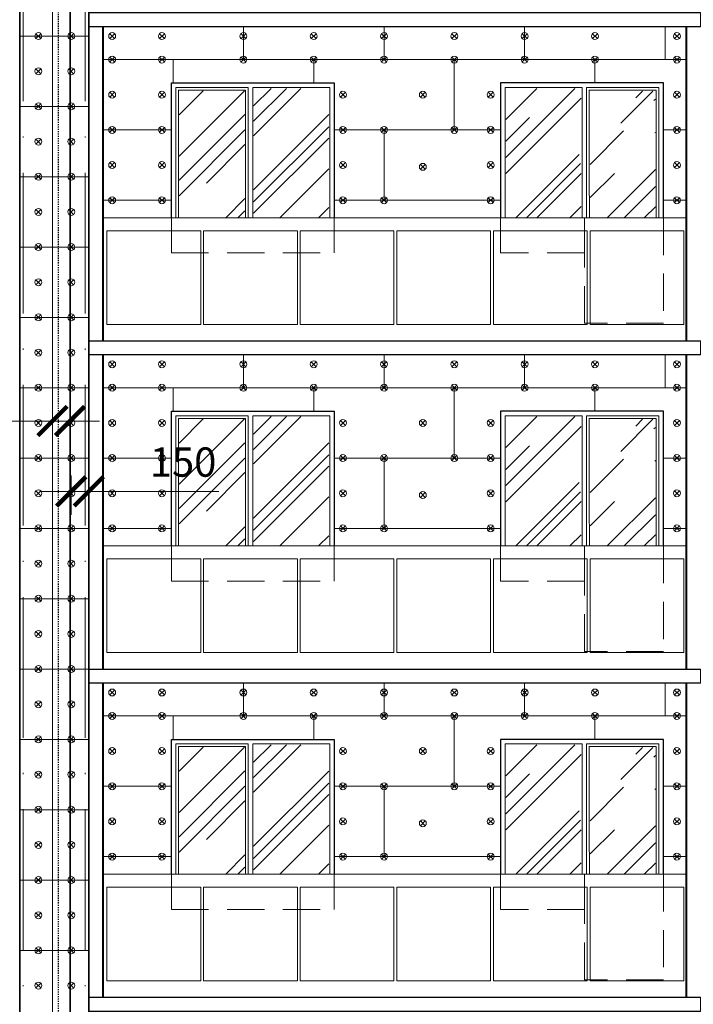
# Model space of a CAD drawing. Units: millimetres. Extents: x -269 to 3674, y -10141 to 3348.
# Drawn here: x 777 to 835, y 2707 to 2791 of the extents above; entities that cross this region are included whole.
import ezdxf

# ---------------------------------------------------------------- set-up
doc = ezdxf.new("R2010")
doc.units = ezdxf.units.MM
doc.header["$PDMODE"] = 35
doc.linetypes.add('_Пунктирная', pattern=[4.7625, 3.175, -1.5875])
doc.linetypes.add('ACAD_ISO10W100', pattern=[18, 12, -3, 0, -3])
doc.layers.get('Defpoints').update_dxf_attribs({"color": 40})
for name, color, linetype in [('0-Осевая', 50, 'Continuous'), ('0-Размер', 80, 'Continuous'), ('АС-Крепеж', 137, 'Continuous'), ('АС-Утеплитель', 35, 'Continuous'), ('ГП-Ограждение', 155, 'Continuous')]:
    doc.layers.add(name, color=color, linetype=linetype)
for name, color, linetype, lineweight in [('0-Штриховка', 8, 'Continuous', 9), ('_Пунктирная', 252, '_Пунктирная', 13), ('АС-Ограждение', 162, 'Continuous', 20), ('АС-Окно', 130, 'Continuous', 13), ('АС-Проём на фасаде', 42, 'Continuous', 30), ('АС-Стена', 44, 'Continuous', 40)]:
    doc.layers.add(name, color=color, linetype=linetype, lineweight=lineweight)
doc.styles.add('Размер', font='isocpeur.ttf')
doc.dimstyles.new('1-1.100', dxfattribs={"dimtxt": 2.5, "dimasz": 2.5, "dimexe": 2, "dimexo": 1.5, "dimgap": 0.925, "dimtad": 1, "dimdec": 1, "dimlfac": 100, "dimtxsty": 'Размер', "dimblk": 'ARCHTICK', "dimcen": 2.5, "dimdle": 1.25, "dimclrd": 256, "dimclre": 256, "dimclrt": 256, "dimadec": 0, "dimazin": 2, "dimtfac": 1, "dimtdec": 1, "dimtmove": 0, "dimatfit": 3, "dimfxl": 1, "dimtfill": 1, "dimlwd": 13, "dimlwe": 13, "dimarcsym": 0})

# ---------------------------------------------------------------- blocks, each defined once
blk = doc.blocks.new('дюбель утеплителя')
at = {"layer": 'АС-Крепеж', "lineweight": 20}
for p, q in [((-0.42, 0.42), (0.42, -0.42)), ((0.42, 0.42), (-0.42, -0.42))]:
    blk.add_line(p, q, dxfattribs=at)
blk.add_circle((0, 0), 0.6, dxfattribs=at)
blk = doc.blocks.new('_ArchTick')
at = {"color": 0, "linetype": 'ByBlock', "const_width": 0.15}
blk.add_lwpolyline([(-0.5, -0.5), (0.5, 0.5)], dxfattribs=at)
blk = doc.blocks.new('*D580')
at = {"layer": '0-Размер', "lineweight": 13, "transparency": 16777216}
for p, q in [((780.101, 2758.008), (780.101, 2754.669)), ((781.601, 2758.117), (781.601, 2754.669)), ((780.101, 2756.669), (769.001, 2756.669)), ((781.601, 2756.669), (780.101, 2756.669)), ((781.601, 2756.669), (784.101, 2756.669))]:
    blk.add_line(p, q, dxfattribs=at)
at = {"layer": 'Defpoints', "color": 0, "transparency": 16777216}
for p in [(780.101, 2759.508), (781.601, 2759.617), (780.101, 2756.669)]:
    blk.add_point(p, dxfattribs=at)
at = {"layer": '0-Размер', "lineweight": 13, "transparency": 16777216, "xscale": 2.5, "yscale": 2.5, "zscale": 2.5}
blk.add_blockref('_ArchTick', (780.101, 2756.669), dxfattribs=at)
at = {"layer": '0-Размер', "lineweight": 13, "transparency": 16777216, "xscale": 2.5, "yscale": 2.5, "zscale": 2.5, "rotation": 180}
blk.add_blockref('_ArchTick', (781.601, 2756.669), dxfattribs=at)
at = {"layer": '0-Размер', "transparency": 16777216, "insert": (772.051, 2758.844), "char_height": 2.5, "attachment_point": 5, "style": 'Размер', "bg_fill": 3, "box_fill_scale": 1.1, "bg_fill_color": 256, "bg_fill_true_color": 13158600, "bg_fill_transparency": 0}
blk.add_mtext('150', dxfattribs=at)
blk = doc.blocks.new('*D581')
at = {"layer": '0-Размер', "lineweight": 13, "transparency": 16777216}
for p, q in [((781.701, 2752.008), (781.701, 2748.669)), ((783.201, 2752.117), (783.201, 2748.669)), ((781.701, 2750.669), (779.201, 2750.669)), ((781.701, 2750.669), (783.201, 2750.669)), ((783.201, 2750.669), (794.301, 2750.669))]:
    blk.add_line(p, q, dxfattribs=at)
at = {"layer": 'Defpoints', "color": 0, "transparency": 16777216}
for p in [(783.201, 2753.617), (781.701, 2753.508), (781.701, 2750.669)]:
    blk.add_point(p, dxfattribs=at)
at = {"layer": '0-Размер', "lineweight": 13, "transparency": 16777216, "xscale": 2.5, "yscale": 2.5, "zscale": 2.5}
blk.add_blockref('_ArchTick', (781.701, 2750.669), dxfattribs=at)
at = {"layer": '0-Размер', "lineweight": 13, "transparency": 16777216, "xscale": 2.5, "yscale": 2.5, "zscale": 2.5, "rotation": 180}
blk.add_blockref('_ArchTick', (783.201, 2750.669), dxfattribs=at)
at = {"layer": '0-Размер', "transparency": 16777216, "insert": (791.251, 2752.844), "char_height": 2.5, "attachment_point": 5, "style": 'Размер', "bg_fill": 3, "box_fill_scale": 1.1, "bg_fill_color": 256, "bg_fill_true_color": 13158600, "bg_fill_transparency": 0}
blk.add_mtext('150', dxfattribs=at)

msp = doc.modelspace()

# ---------------------------------------------------------------- hatches: boundary and pattern name
at = {"layer": '0-Штриховка'}
h = msp.add_hatch(dxfattribs=at)
h.set_pattern_fill('AR-RROOF', color=256, scale=0.191919, angle=45)
h.set_pattern_definition([(45, (-2538.887, 3175.7067), (4.136356, 11.0302834), [73.12114, -9.749485, 24.37371, -4.87474]), (45, (-2536.026, 3182.015), (-8.031425, 1.137498), [14.62423, -1.608665, 29.248456, -3.656057]), (45, (-2540.0933, 3180.36), (15.614745, 20.233676), [38.99794, -6.82464, 19.49897, -4.874743])])
h.paths.add_polyline_path([(790.9153, 2784.8438), (796.5289, 2784.8438), (796.5289, 2774.0079), (790.9153, 2774.0079)])
h.paths.add_polyline_path([(797.2698, 2774.0079), (803.6905, 2774.0079), (803.6905, 2785.0473), (797.2698, 2785.0473)])
h = msp.add_hatch(dxfattribs=at)
h.set_pattern_fill('AR-RROOF', color=256, scale=0.191919, angle=45)
h.set_pattern_definition([(45, (-2541.837, 3175.7067), (4.136356, 11.0302834), [73.12114, -9.749485, 24.37371, -4.87474]), (45, (-2538.976, 3182.015), (-8.031425, 1.137498), [14.62423, -1.608665, 29.248456, -3.656057]), (45, (-2543.0433, 3180.36), (15.614745, 20.233676), [38.99794, -6.82464, 19.49897, -4.874743])])
h.paths.add_polyline_path([(831.5602, 2784.817), (826.0001, 2784.817), (826.0001, 2777.7846), (826.0001, 2774.0079), (831.5602, 2774.0079)])
h.paths.add_polyline_path([(825.2324, 2774.0079), (818.8117, 2774.0079), (818.8117, 2785.0473), (825.2324, 2785.0473)])
h = msp.add_hatch(dxfattribs=at)
h.set_pattern_fill('AR-RROOF', color=256, scale=0.191919, angle=45)
h.set_pattern_definition([(45, (-2541.837, 3147.7067), (4.136356, 11.0302834), [73.12114, -9.749485, 24.37371, -4.87474]), (45, (-2538.976, 3154.015), (-8.031425, 1.137498), [14.62423, -1.608665, 29.248456, -3.656057]), (45, (-2543.0433, 3152.36), (15.614745, 20.233676), [38.99794, -6.82464, 19.49897, -4.874743])])
h.paths.add_polyline_path([(831.5602, 2756.817), (826.0001, 2756.817), (826.0001, 2749.7846), (826.0001, 2746.0079), (831.5602, 2746.0079)])
h.paths.add_polyline_path([(825.2324, 2746.0079), (818.8117, 2746.0079), (818.8117, 2757.0473), (825.2324, 2757.0473)])
h = msp.add_hatch(dxfattribs=at)
h.set_pattern_fill('AR-RROOF', color=256, scale=0.191919, angle=45)
h.set_pattern_definition([(45, (-2538.887, 3119.7067), (4.136356, 11.0302834), [73.12114, -9.749485, 24.37371, -4.87474]), (45, (-2536.026, 3126.015), (-8.031425, 1.137498), [14.62423, -1.608665, 29.248456, -3.656057]), (45, (-2540.0933, 3124.36), (15.614745, 20.233676), [38.99794, -6.82464, 19.49897, -4.874743])])
h.paths.add_polyline_path([(790.9153, 2728.8438), (796.5289, 2728.8438), (796.5289, 2718.0079), (790.9153, 2718.0079)])
h.paths.add_polyline_path([(797.2698, 2718.0079), (803.6905, 2718.0079), (803.6905, 2729.0473), (797.2698, 2729.0473)])
h = msp.add_hatch(dxfattribs=at)
h.set_pattern_fill('AR-RROOF', color=256, scale=0.191919, angle=45)
h.set_pattern_definition([(45, (-2541.837, 3119.7067), (4.136356, 11.0302834), [73.12114, -9.749485, 24.37371, -4.87474]), (45, (-2538.976, 3126.015), (-8.031425, 1.137498), [14.62423, -1.608665, 29.248456, -3.656057]), (45, (-2543.0433, 3124.36), (15.614745, 20.233676), [38.99794, -6.82464, 19.49897, -4.874743])])
h.paths.add_polyline_path([(831.5602, 2728.817), (826.0001, 2728.817), (826.0001, 2721.7846), (826.0001, 2718.0079), (831.5602, 2718.0079)])
h.paths.add_polyline_path([(825.2324, 2718.0079), (818.8117, 2718.0079), (818.8117, 2729.0473), (825.2324, 2729.0473)])

# ---------------------------------------------------------------- linework, layer by layer
at = {"layer": '0-Осевая', "linetype": 'ACAD_ISO10W100', "lineweight": 9}
for p, q in [((777.6011, 2530.5509), (777.6011, 2838.4079)), ((782.9011, 2530.5509), (782.9011, 2838.4079))]:
    msp.add_line(p, q, dxfattribs=at)
at = {"layer": '_Пунктирная'}
for points in [[(790.2511, 2774.0079), (790.2511, 2771.0079), (804.1511, 2771.0079), (804.1511, 2774.0079)], [(825.5011, 2774.0079), (825.5011, 2771.0079), (818.3511, 2771.0079), (818.3511, 2774.0079)], [(832.2511, 2774.0079), (832.2511, 2765.0079), (825.5011, 2765.0079), (825.5011, 2774.0079)], [(790.2511, 2746.0079), (790.2511, 2743.0079), (804.1511, 2743.0079), (804.1511, 2746.0079)], [(825.5011, 2746.0079), (825.5011, 2743.0079), (818.3511, 2743.0079), (818.3511, 2746.0079)], [(832.2511, 2746.0079), (832.2511, 2737.0079), (825.5011, 2737.0079), (825.5011, 2746.0079)], [(790.2511, 2718.0079), (790.2511, 2715.0079), (804.1511, 2715.0079), (804.1511, 2718.0079)], [(825.5011, 2718.0079), (825.5011, 2715.0079), (818.3511, 2715.0079), (818.3511, 2718.0079)], [(832.2511, 2718.0079), (832.2511, 2709.0079), (825.5011, 2709.0079), (825.5011, 2718.0079)]]:
    msp.add_lwpolyline(points, dxfattribs=at)
at = {"layer": 'АС-Ограждение'}
for points in [[(784.4011, 2763.5079), (784.4011, 2774.0079), (834.2011, 2774.0079), (834.2011, 2763.5079)], [(784.4011, 2735.5079), (784.4011, 2746.0079), (834.2011, 2746.0079), (834.2011, 2735.5079)], [(784.4011, 2707.5079), (784.4011, 2718.0079), (834.2011, 2718.0079), (834.2011, 2707.5079)]]:
    msp.add_lwpolyline(points, dxfattribs=at)
at = {"layer": 'АС-Окно'}
for points in [[(790.635, 2774.0079), (790.635, 2777.7846), (790.635, 2785.1241), (796.8092, 2785.1241), (796.8092, 2774.0079)], [(790.8653, 2774.0079), (790.8653, 2777.7846), (790.8653, 2784.8938), (796.5789, 2784.8938), (796.5789, 2774.0079)], [(803.7673, 2774.0079), (803.7673, 2785.1241), (797.193, 2785.1241), (797.193, 2774.0079)], [(818.735, 2774.0079), (818.735, 2785.1241), (825.3092, 2785.1241), (825.3092, 2774.0079)], [(831.8673, 2774.0079), (831.8673, 2785.1241), (825.693, 2785.1241), (825.693, 2774.0079)], [(831.637, 2774.0079), (831.637, 2784.8938), (825.9233, 2784.8938), (825.9233, 2777.7846), (825.926, 2774.0079)], [(803.7673, 2746.0079), (803.7673, 2757.1241), (797.193, 2757.1241), (797.193, 2746.0079)], [(818.735, 2746.0079), (818.735, 2757.1241), (825.3092, 2757.1241), (825.3092, 2746.0079)], [(831.8673, 2746.0079), (831.8673, 2757.1241), (825.693, 2757.1241), (825.693, 2746.0079)], [(831.637, 2746.0079), (831.637, 2756.8938), (825.9233, 2756.8938), (825.9233, 2749.7846), (825.926, 2746.0079)], [(790.635, 2718.0079), (790.635, 2721.7846), (790.635, 2729.1241), (796.8092, 2729.1241), (796.8092, 2718.0079)], [(790.8653, 2718.0079), (790.8653, 2721.7846), (790.8653, 2728.8938), (796.5789, 2728.8938), (796.5789, 2718.0079)], [(803.7673, 2718.0079), (803.7673, 2729.1241), (797.193, 2729.1241), (797.193, 2718.0079)], [(818.735, 2718.0079), (818.735, 2729.1241), (825.3092, 2729.1241), (825.3092, 2718.0079)], [(831.8673, 2718.0079), (831.8673, 2729.1241), (825.693, 2729.1241), (825.693, 2718.0079)], [(831.637, 2718.0079), (831.637, 2728.8938), (825.9233, 2728.8938), (825.9233, 2721.7846), (825.926, 2718.0079)]]:
    msp.add_lwpolyline(points, dxfattribs=at)
at = {"layer": 'АС-Проём на фасаде', "lineweight": 15}
for points in [[(790.2511, 2774.0079), (790.2511, 2785.5079), (804.1511, 2785.5079), (804.1511, 2774.0079)], [(832.2511, 2774.0079), (832.2511, 2785.5079), (818.3511, 2785.5079), (818.3511, 2774.0079)], [(832.2511, 2746.0079), (832.2511, 2757.5079), (818.3511, 2757.5079), (818.3511, 2746.0079)], [(790.2511, 2718.0079), (790.2511, 2729.5079), (804.1511, 2729.5079), (804.1511, 2718.0079)], [(832.2511, 2718.0079), (832.2511, 2729.5079), (818.3511, 2729.5079), (818.3511, 2718.0079)]]:
    msp.add_lwpolyline(points, dxfattribs=at)
at = {"layer": 'АС-Проём на фасаде'}
for points in [[(790.2511, 2774.0079), (790.2511, 2785.5079), (804.1511, 2785.5079), (804.1511, 2774.0079)], [(832.2511, 2774.0079), (832.2511, 2785.5079), (818.3511, 2785.5079), (818.3511, 2774.0079)], [(832.2511, 2746.0079), (832.2511, 2757.5079), (818.3511, 2757.5079), (818.3511, 2746.0079)], [(790.2511, 2718.0079), (790.2511, 2729.5079), (804.1511, 2729.5079), (804.1511, 2718.0079)], [(832.2511, 2718.0079), (832.2511, 2729.5079), (818.3511, 2729.5079), (818.3511, 2718.0079)]]:
    msp.add_lwpolyline(points, dxfattribs=at)
at = {"layer": 'АС-Стена', "lineweight": 40}
for p, q in [((834.2011, 2790.3079), (834.2011, 2763.5079)), ((834.2011, 2762.3079), (834.2011, 2735.5079)), ((834.2011, 2734.3079), (834.2011, 2707.5079))]:
    msp.add_line(p, q, dxfattribs=at)
at = {"layer": 'АС-Стена', "lineweight": 13}
msp.add_lwpolyline([(780.1011, 2838.1379), (780.1011, 2567.5079), (776.1011, 2567.5079)], dxfattribs=at)
at = {"layer": 'АС-Стена', "lineweight": 30}
for points in [[(783.2011, 2791.5079), (835.4011, 2791.5079), (835.4011, 2790.3079), (783.2011, 2790.3079), (783.2011, 2791.5079)], [(783.2011, 2763.5079), (835.4011, 2763.5079), (835.4011, 2762.3079), (783.2011, 2762.3079), (783.2011, 2763.5079)], [(783.2011, 2735.5079), (835.4011, 2735.5079), (835.4011, 2734.3079), (783.2011, 2734.3079), (783.2011, 2735.5079)], [(783.2011, 2707.5079), (835.4011, 2707.5079), (835.4011, 2706.3079), (783.2011, 2706.3079), (783.2011, 2707.5079)]]:
    msp.add_lwpolyline(points, dxfattribs=at)
at = {"layer": 'АС-Стена', "lineweight": 40}
for points in [[(784.4011, 2790.3079), (784.4011, 2763.5079)], [(784.4011, 2762.3079), (784.4011, 2735.5079)], [(784.4011, 2734.3079), (784.4011, 2707.5079)]]:
    msp.add_lwpolyline(points, dxfattribs=at)
at = {"layer": 'АС-Утеплитель', "lineweight": 20}
for p, q in [((796.4011, 2790.3079), (796.4011, 2787.5079)), ((808.4011, 2790.3079), (808.4011, 2787.5079)), ((820.4011, 2790.3079), (820.4011, 2787.5079)), ((832.4011, 2790.3079), (832.4011, 2787.5079)), ((777.3011, 2789.5079), (781.6011, 2789.5079)), ((780.6011, 2789.5079), (783.2011, 2789.5079)), ((834.2011, 2787.5079), (784.4011, 2787.5079)), ((790.4011, 2787.5079), (790.4011, 2785.5079)), ((802.4011, 2787.5079), (802.4011, 2785.5079)), ((814.4011, 2787.5079), (814.4011, 2781.5079)), ((826.4011, 2787.5079), (826.4011, 2785.5079)), ((777.3011, 2783.5079), (781.6011, 2783.5079)), ((780.6011, 2783.5079), (783.2011, 2783.5079)), ((790.2511, 2781.5079), (784.4011, 2781.5079)), ((818.3511, 2781.5079), (804.1511, 2781.5079)), ((808.4011, 2781.5079), (808.4011, 2775.5079)), ((834.2011, 2781.5079), (832.2511, 2781.5079)), ((777.3011, 2777.5079), (781.6011, 2777.5079)), ((780.6011, 2777.5079), (783.2011, 2777.5079)), ((790.2511, 2775.5079), (784.4011, 2775.5079)), ((818.3511, 2775.5079), (804.1511, 2775.5079)), ((834.2011, 2775.5079), (832.2511, 2775.5079)), ((777.3011, 2771.5079), (781.6011, 2771.5079)), ((780.6011, 2771.5079), (783.2011, 2771.5079)), ((777.3011, 2765.5079), (781.6011, 2765.5079)), ((780.6011, 2765.5079), (783.2011, 2765.5079)), ((796.4011, 2762.3079), (796.4011, 2759.5079)), ((808.4011, 2762.3079), (808.4011, 2759.5079)), ((820.4011, 2762.3079), (820.4011, 2759.5079)), ((832.4011, 2762.3079), (832.4011, 2759.5079)), ((777.3011, 2759.5079), (781.6011, 2759.5079)), ((780.6011, 2759.5079), (783.2011, 2759.5079)), ((790.4011, 2759.5079), (790.4011, 2757.5079)), ((802.4011, 2759.5079), (802.4011, 2757.5079)), ((814.4011, 2759.5079), (814.4011, 2753.5079)), ((826.4011, 2759.5079), (826.4011, 2757.5079)), ((777.3011, 2753.5079), (781.6011, 2753.5079)), ((780.6011, 2753.5079), (783.2011, 2753.5079)), ((818.3511, 2753.5079), (804.1511, 2753.5079)), ((808.4011, 2753.5079), (808.4011, 2747.5079)), ((834.2011, 2753.5079), (832.2511, 2753.5079)), ((777.3011, 2747.5079), (781.6011, 2747.5079)), ((780.6011, 2747.5079), (783.2011, 2747.5079)), ((790.2511, 2747.5079), (784.4011, 2747.5079)), ((818.3511, 2747.5079), (804.1511, 2747.5079)), ((834.2011, 2747.5079), (832.2511, 2747.5079)), ((777.3011, 2741.5079), (781.6011, 2741.5079)), ((780.6011, 2741.5079), (783.2011, 2741.5079)), ((777.3011, 2735.5079), (781.6011, 2735.5079)), ((780.6011, 2735.5079), (784.4011, 2735.5079)), ((796.4011, 2734.3079), (796.4011, 2731.5079)), ((808.4011, 2734.3079), (808.4011, 2731.5079)), ((820.4011, 2734.3079), (820.4011, 2731.5079)), ((832.4011, 2734.3079), (832.4011, 2731.5079)), ((834.2011, 2731.5079), (784.4011, 2731.5079)), ((790.4011, 2731.5079), (790.4011, 2729.5079)), ((802.4011, 2731.5079), (802.4011, 2729.5079)), ((814.4011, 2731.5079), (814.4011, 2725.5079)), ((826.4011, 2731.5079), (826.4011, 2729.5079)), ((777.3011, 2729.5079), (781.6011, 2729.5079)), ((780.6011, 2729.5079), (783.2011, 2729.5079)), ((790.2511, 2725.5079), (784.4011, 2725.5079)), ((818.3511, 2725.5079), (804.1511, 2725.5079)), ((808.4011, 2725.5079), (808.4011, 2719.5079)), ((834.2011, 2725.5079), (832.2511, 2725.5079)), ((777.3011, 2723.5079), (781.6011, 2723.5079)), ((780.6011, 2723.5079), (783.2011, 2723.5079)), ((790.2511, 2719.5079), (784.4011, 2719.5079)), ((818.3511, 2719.5079), (804.1511, 2719.5079)), ((834.2011, 2719.5079), (832.2511, 2719.5079)), ((777.3011, 2717.5079), (781.6011, 2717.5079)), ((780.6011, 2717.5079), (783.2011, 2717.5079)), ((777.3011, 2711.5079), (781.6011, 2711.5079)), ((780.6011, 2711.5079), (783.2011, 2711.5079))]:
    msp.add_line(p, q, dxfattribs=at)
at = {"layer": 'АС-Утеплитель', "linetype": '_Пунктирная', "lineweight": 30, "ltscale": 0.01}
msp.add_lwpolyline([(780.6011, 2567.5079), (780.6011, 2838.1379)], dxfattribs=at)
at = {"layer": 'АС-Утеплитель', "lineweight": 35}
for points in [[(781.6011, 2838.1379), (781.6011, 2567.5079)], [(777.3011, 2567.5079), (777.3011, 2819.5079)], [(783.2011, 2819.5079), (783.2011, 2567.5079)]]:
    msp.add_lwpolyline(points, dxfattribs=at)
at = {"layer": 'ГП-Ограждение', "lineweight": 5}
for points in [[(784.7511, 2772.9079), (792.7511, 2772.9079), (792.7511, 2764.9079), (784.7511, 2764.9079), (784.7511, 2772.9079)], [(793.0011, 2772.9079), (801.0011, 2772.9079), (801.0011, 2764.9079), (793.0011, 2764.9079), (793.0011, 2772.9079)], [(801.2511, 2772.9079), (809.2511, 2772.9079), (809.2511, 2764.9079), (801.2511, 2764.9079), (801.2511, 2772.9079)], [(809.5011, 2772.9079), (817.5011, 2772.9079), (817.5011, 2764.9079), (809.5011, 2764.9079), (809.5011, 2772.9079)], [(817.7511, 2772.9079), (825.7511, 2772.9079), (825.7511, 2764.9079), (817.7511, 2764.9079), (817.7511, 2772.9079)], [(826.0011, 2772.9079), (834.0011, 2772.9079), (834.0011, 2764.9079), (826.0011, 2764.9079), (826.0011, 2772.9079)], [(784.7511, 2744.9079), (792.7511, 2744.9079), (792.7511, 2736.9079), (784.7511, 2736.9079), (784.7511, 2744.9079)], [(793.0011, 2744.9079), (801.0011, 2744.9079), (801.0011, 2736.9079), (793.0011, 2736.9079), (793.0011, 2744.9079)], [(801.2511, 2744.9079), (809.2511, 2744.9079), (809.2511, 2736.9079), (801.2511, 2736.9079), (801.2511, 2744.9079)], [(809.5011, 2744.9079), (817.5011, 2744.9079), (817.5011, 2736.9079), (809.5011, 2736.9079), (809.5011, 2744.9079)], [(817.7511, 2744.9079), (825.7511, 2744.9079), (825.7511, 2736.9079), (817.7511, 2736.9079), (817.7511, 2744.9079)], [(826.0011, 2744.9079), (834.0011, 2744.9079), (834.0011, 2736.9079), (826.0011, 2736.9079), (826.0011, 2744.9079)], [(784.7511, 2716.9079), (792.7511, 2716.9079), (792.7511, 2708.9079), (784.7511, 2708.9079), (784.7511, 2716.9079)], [(793.0011, 2716.9079), (801.0011, 2716.9079), (801.0011, 2708.9079), (793.0011, 2708.9079), (793.0011, 2716.9079)], [(801.2511, 2716.9079), (809.2511, 2716.9079), (809.2511, 2708.9079), (801.2511, 2708.9079), (801.2511, 2716.9079)], [(809.5011, 2716.9079), (817.5011, 2716.9079), (817.5011, 2708.9079), (809.5011, 2708.9079), (809.5011, 2716.9079)], [(817.7511, 2716.9079), (825.7511, 2716.9079), (825.7511, 2708.9079), (817.7511, 2708.9079), (817.7511, 2716.9079)], [(826.0011, 2716.9079), (834.0011, 2716.9079), (834.0011, 2708.9079), (826.0011, 2708.9079), (826.0011, 2716.9079)]]:
    msp.add_lwpolyline(points, close=True, dxfattribs=at)

# ---------------------------------------------------------------- block references
at = {"layer": 'АС-Крепеж', "xscale": -0.4942333959556786, "yscale": 0.4942333959556786, "zscale": 0.4942333959556786}
for p in [(778.9011, 2789.5079), (781.7011, 2789.5079), (785.1934, 2789.5079), (789.4466, 2789.5079), (796.4011, 2789.5079), (802.4011, 2789.5079), (808.4011, 2789.5079), (814.4011, 2789.5079), (820.4011, 2789.5079), (826.4011, 2789.5079), (833.4011, 2789.5079), (785.1934, 2787.5079), (789.4466, 2787.5079), (796.4011, 2787.5079), (802.4011, 2787.5079), (808.4011, 2787.5079), (814.4011, 2787.5079), (820.4011, 2787.5079), (826.4011, 2787.5079), (833.4011, 2787.5079), (778.9011, 2786.5079), (781.7011, 2786.5079), (785.1934, 2784.5079), (789.4466, 2784.5079), (804.8907, 2784.5079), (811.7123, 2784.5079), (817.5022, 2784.5079), (833.4011, 2784.5079), (778.9011, 2783.5079), (781.7011, 2783.5079), (785.1934, 2781.5079), (789.4466, 2781.5079), (804.8907, 2781.5079), (808.4011, 2781.5079), (814.4011, 2781.5079), (817.5022, 2781.5079), (833.4011, 2781.5079), (778.9011, 2780.5079), (781.7011, 2780.5079), (785.1934, 2778.5079), (789.4466, 2778.5079), (804.8907, 2778.5079), (817.5022, 2778.5079), (833.4011, 2778.5079), (811.7123, 2778.3538), (778.9011, 2777.5079), (781.7011, 2777.5079), (785.1934, 2775.5079), (789.4466, 2775.5079), (804.8907, 2775.5079), (808.4011, 2775.5079), (817.5022, 2775.5079), (833.4011, 2775.5079), (778.9011, 2774.5079), (781.7011, 2774.5079), (778.9011, 2771.5079), (781.7011, 2771.5079), (778.9011, 2768.5079), (781.7011, 2768.5079), (778.9011, 2765.5079), (781.7011, 2765.5079), (778.9011, 2762.5079), (781.7011, 2762.5079), (785.1934, 2761.5079), (789.4466, 2761.5079), (796.4011, 2761.5079), (802.4011, 2761.5079), (808.4011, 2761.5079), (814.4011, 2761.5079), (820.4011, 2761.5079), (826.4011, 2761.5079), (833.4011, 2761.5079), (778.9011, 2759.5079), (781.7011, 2759.5079), (785.1934, 2759.5079), (789.4466, 2759.5079), (796.4011, 2759.5079), (802.4011, 2759.5079), (808.4011, 2759.5079), (814.4011, 2759.5079), (820.4011, 2759.5079), (826.4011, 2759.5079), (833.4011, 2759.5079), (778.9011, 2756.5079), (781.7011, 2756.5079), (785.1934, 2756.5079), (789.4466, 2756.5079), (804.8907, 2756.5079), (811.7123, 2756.5079), (817.5022, 2756.5079), (833.4011, 2756.5079), (778.9011, 2753.5079), (781.7011, 2753.5079), (804.8907, 2753.5079), (808.4011, 2753.5079), (814.4011, 2753.5079), (817.5022, 2753.5079), (833.4011, 2753.5079), (778.9011, 2750.5079), (781.7011, 2750.5079), (804.8907, 2750.5079), (811.7123, 2750.3538), (817.5022, 2750.5079), (833.4011, 2750.5079), (778.9011, 2747.5079), (781.7011, 2747.5079), (785.1934, 2747.5079), (789.4466, 2747.5079), (804.8907, 2747.5079), (808.4011, 2747.5079), (817.5022, 2747.5079), (833.4011, 2747.5079), (778.9011, 2744.5079), (781.7011, 2744.5079), (778.9011, 2741.5079), (781.7011, 2741.5079), (778.9011, 2738.5079), (781.7011, 2738.5079), (778.9011, 2735.5079), (781.7011, 2735.5079), (785.1934, 2733.5079), (789.4466, 2733.5079), (796.4011, 2733.5079), (802.4011, 2733.5079), (808.4011, 2733.5079), (814.4011, 2733.5079), (820.4011, 2733.5079), (826.4011, 2733.5079), (833.4011, 2733.5079), (778.9011, 2732.5079), (781.7011, 2732.5079), (785.1934, 2731.5079), (789.4466, 2731.5079), (796.4011, 2731.5079), (802.4011, 2731.5079), (808.4011, 2731.5079), (814.4011, 2731.5079), (820.4011, 2731.5079), (826.4011, 2731.5079), (833.4011, 2731.5079), (778.9011, 2729.5079), (781.7011, 2729.5079), (785.1934, 2728.5079), (789.4466, 2728.5079), (804.8907, 2728.5079), (811.7123, 2728.5079), (817.5022, 2728.5079), (833.4011, 2728.5079), (778.9011, 2726.5079), (781.7011, 2726.5079), (785.1934, 2725.5079), (789.4466, 2725.5079), (804.8907, 2725.5079), (808.4011, 2725.5079), (814.4011, 2725.5079), (817.5022, 2725.5079), (833.4011, 2725.5079), (778.9011, 2723.5079), (781.7011, 2723.5079), (785.1934, 2722.5079), (789.4466, 2722.5079), (804.8907, 2722.5079), (811.7123, 2722.3538), (817.5022, 2722.5079), (833.4011, 2722.5079), (778.9011, 2720.5079), (781.7011, 2720.5079), (785.1934, 2719.5079), (789.4466, 2719.5079), (804.8907, 2719.5079), (808.4011, 2719.5079), (817.5022, 2719.5079), (833.4011, 2719.5079), (778.9011, 2717.5079), (781.7011, 2717.5079), (778.9011, 2714.5079), (781.7011, 2714.5079), (778.9011, 2711.5079), (781.7011, 2711.5079), (778.9011, 2708.5079), (781.7011, 2708.5079)]:
    msp.add_blockref('дюбель утеплителя', p, dxfattribs=at)

# ---------------------------------------------------------------- next in the draw order: dimensions: what is measured, and where the dimension line sits
at = {"layer": '0-Размер'}
dim = msp.add_linear_dim(base=(780.1011, 2756.6691), p1=(781.6011, 2759.6175), p2=(780.1011, 2759.5079), angle=180, dimstyle='1-1.100', dxfattribs=at)
dim.commit()
dim.dimension.update_dxf_attribs({"geometry": '*D580', "text_midpoint": (772.0511, 2756.6691), "dimtype": 160})

# ---------------------------------------------------------------- next in the draw order: linework, layer by layer
at = {"layer": 'АС-Утеплитель', "lineweight": 20}
msp.add_line((834.2011, 2759.5079), (784.4011, 2759.5079), dxfattribs=at)

# ---------------------------------------------------------------- next in the draw order: dimensions: what is measured, and where the dimension line sits
at = {"layer": '0-Размер'}
dim = msp.add_linear_dim(base=(781.7011, 2750.6691), p1=(783.2011, 2753.6175), p2=(781.7011, 2753.5079), angle=180, dimstyle='1-1.100', dxfattribs=at)
dim.commit()
dim.dimension.update_dxf_attribs({"geometry": '*D581', "text_midpoint": (791.2511, 2750.6691), "dimtype": 160})

# ---------------------------------------------------------------- next in the draw order: hatches: boundary and pattern name
at = {"layer": '0-Штриховка'}
h = msp.add_hatch(dxfattribs=at)
h.set_pattern_fill('AR-RROOF', color=256, scale=0.191919, angle=45)
h.set_pattern_definition([(45, (-2538.887, 3147.7067), (4.136356, 11.0302834), [73.12114, -9.749485, 24.37371, -4.87474]), (45, (-2536.026, 3154.015), (-8.031425, 1.137498), [14.62423, -1.608665, 29.248456, -3.656057]), (45, (-2540.0933, 3152.36), (15.614745, 20.233676), [38.99794, -6.82464, 19.49897, -4.874743])])
h.paths.add_polyline_path([(790.9153, 2756.8438), (796.5289, 2756.8438), (796.5289, 2746.0079), (790.9153, 2746.0079)])
h.paths.add_polyline_path([(797.2698, 2746.0079), (803.6905, 2746.0079), (803.6905, 2757.0473), (797.2698, 2757.0473)])

# ---------------------------------------------------------------- next in the draw order: linework, layer by layer
at = {"layer": 'АС-Окно'}
for points in [[(790.635, 2746.0079), (790.635, 2749.7846), (790.635, 2757.1241), (796.8092, 2757.1241), (796.8092, 2746.0079)], [(790.8653, 2746.0079), (790.8653, 2749.7846), (790.8653, 2756.8938), (796.5789, 2756.8938), (796.5789, 2746.0079)]]:
    msp.add_lwpolyline(points, dxfattribs=at)
at = {"layer": 'АС-Проём на фасаде', "lineweight": 15}
msp.add_lwpolyline([(790.2511, 2746.0079), (790.2511, 2757.5079), (804.1511, 2757.5079), (804.1511, 2746.0079)], dxfattribs=at)
at = {"layer": 'АС-Проём на фасаде'}
msp.add_lwpolyline([(790.2511, 2746.0079), (790.2511, 2757.5079), (804.1511, 2757.5079), (804.1511, 2746.0079)], dxfattribs=at)
at = {"layer": 'АС-Утеплитель', "lineweight": 20}
msp.add_line((790.2511, 2753.5079), (784.4011, 2753.5079), dxfattribs=at)

# ---------------------------------------------------------------- next in the draw order: block references
at = {"layer": 'АС-Крепеж', "xscale": -0.4942333959556786, "yscale": 0.4942333959556786, "zscale": 0.4942333959556786}
for p in [(785.1934, 2753.5079), (789.4466, 2753.5079), (785.1934, 2750.5079), (789.4466, 2750.5079)]:
    msp.add_blockref('дюбель утеплителя', p, dxfattribs=at)

doc.saveas('drawing.dxf')
